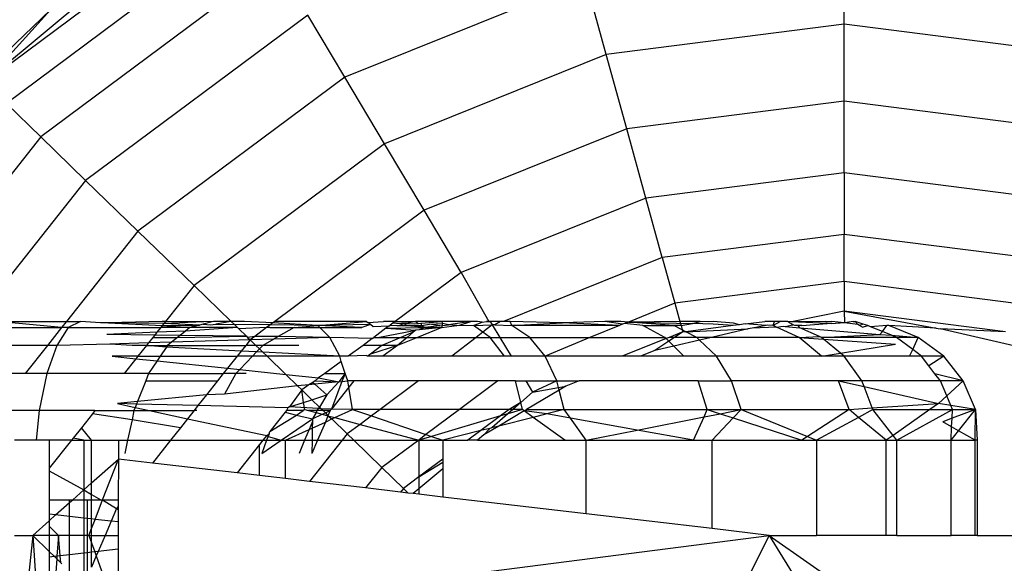
# Model space of a CAD drawing. Units: millimetres. Extents: x 1257 to 10015, y 1761 to 11784.
# Drawn here: x 7139 to 7155, y 6342 to 6351 of the extents above; entities that cross this region are included whole.
import ezdxf

# ---------------------------------------------------------------- set-up
doc = ezdxf.new("R2010")
doc.units = ezdxf.units.MM
doc.layers.add('Strefa bezpieczna', color=8, linetype='Continuous')
doc.dimstyles.get("Standard").update_dxf_attribs({"dimtxt": 180, "dimasz": 200, "dimexe": 0.18, "dimexo": 0.0625, "dimgap": 200, "dimtad": 0, "dimtih": 1, "dimtoh": 1, "dimlfac": 0.001, "dimzin": 0, "dimdsep": 46, "dimtxsty": 'Standard', "dimcen": 0.09, "dimse1": 1, "dimse2": 1, "dimadec": 0, "dimazin": 0, "dimtfac": 1, "dimtdec": 4, "dimtofl": 0, "dimtmove": 0, "dimatfit": 3, "dimfxl": 0, "dimtolj": 1, "dimtzin": 0, "dimarcsym": 0})

# ---------------------------------------------------------------- blocks, each defined once
blk = doc.blocks.new('*D2')
at = {"layer": 'Defpoints', "color": 0}
for p in [(5768.127, 8556.196), (2399.504, 3760.512), (7191.84, 3760.512)]:
    blk.add_point(p, dxfattribs=at)
at = {"layer": 'Strefa bezpieczna', "color": 0, "lineweight": -2}
for p, q in [((2399.504, 8356.196), (2399.504, 6430.243)), ((2399.504, 3960.512), (2399.504, 5850.243))]:
    blk.add_line(p, q, dxfattribs=at)
at = {"layer": 'Strefa bezpieczna', "color": 0}
for points in [[(2366.171, 8356.196), (2432.838, 8356.196), (2399.504, 8556.196)], [(2366.171, 3960.512), (2432.838, 3960.512), (2399.504, 3760.512)]]:
    blk.add_solid(points, dxfattribs=at)
at = {"layer": 'Strefa bezpieczna', "color": 0, "insert": (2399.504, 6140.243), "char_height": 180, "attachment_point": 5}
blk.add_mtext('\\A1;4.80', dxfattribs=at)
blk = doc.blocks.new('*D4')
at = {"layer": 'Defpoints', "color": 0}
for p in [(8029.663, 11126.517), (8029.663, 6472.904), (4701.345, 6062.915)]:
    blk.add_point(p, dxfattribs=at)
at = {"layer": 'Strefa bezpieczna', "color": 0, "lineweight": -2}
for p, q in [((4901.345, 11126.517), (6003.782, 11126.517)), ((7829.663, 11126.517), (6943.782, 11126.517))]:
    blk.add_line(p, q, dxfattribs=at)
at = {"layer": 'Strefa bezpieczna', "color": 0}
for points in [[(4901.345, 11159.85), (4901.345, 11093.183), (4701.345, 11126.517)], [(7829.663, 11159.85), (7829.663, 11093.183), (8029.663, 11126.517)]]:
    blk.add_solid(points, dxfattribs=at)
at = {"layer": 'Strefa bezpieczna', "color": 0, "insert": (6473.782, 11126.517), "char_height": 180, "attachment_point": 5}
blk.add_mtext('\\A1;3.33', dxfattribs=at)

msp = doc.modelspace()

# ---------------------------------------------------------------- linework, layer by layer
for p, q in [((7138.732, 6349.969), (7142.839, 6353.026)), ((7143.089, 6352.607), (7139.086, 6349.627)), ((7152.754, 6350.918), (7152.754, 6352.174)), ((7141.139, 6351.977), (7138.732, 6349.969)), ((7143.486, 6351.939), (7139.648, 6349.082)), ((7148.537, 6351.635), (7144.607, 6350.056)), ((7148.872, 6350.423), (7148.537, 6351.635)), ((7137.747, 6349.193), (7139.807, 6351.155)), ((7138.732, 6349.969), (7139.807, 6351.155)), ((7144.004, 6351.069), (7140.38, 6348.371)), ((7144.607, 6350.056), (7144.004, 6351.069)), ((7152.754, 6350.918), (7148.872, 6350.423)), ((7152.754, 6349.663), (7152.754, 6350.918)), ((7156.636, 6350.423), (7152.754, 6350.918)), ((7148.872, 6350.423), (7145.254, 6348.969)), ((7149.207, 6349.21), (7148.872, 6350.423)), ((7144.607, 6350.056), (7141.232, 6347.544)), ((7145.254, 6348.969), (7144.607, 6350.056)), ((7139.648, 6349.082), (7139.086, 6349.627)), ((7152.754, 6349.663), (7149.207, 6349.21)), ((7152.754, 6348.493), (7152.754, 6349.663)), ((7156.301, 6349.21), (7152.754, 6349.663)), ((7149.207, 6349.21), (7145.901, 6347.882)), ((7149.519, 6348.08), (7149.207, 6349.21)), ((7139.648, 6349.082), (7137.264, 6346.068)), ((7139.648, 6349.082), (7140.38, 6348.371)), ((7145.254, 6348.969), (7142.148, 6346.657)), ((7145.901, 6347.882), (7145.254, 6348.969)), ((7152.754, 6348.493), (7149.519, 6348.08)), ((7152.754, 6348.493), (7152.754, 6347.489)), ((7155.989, 6348.08), (7152.754, 6348.493)), ((7140.38, 6348.371), (7138.558, 6346.068)), ((7141.232, 6347.544), (7140.38, 6348.371)), ((7149.519, 6348.08), (7146.504, 6346.869)), ((7149.787, 6347.11), (7149.519, 6348.08)), ((7145.901, 6347.882), (7143.465, 6346.068)), ((7146.504, 6346.869), (7145.901, 6347.882)), ((7141.232, 6347.544), (7140.065, 6346.068)), ((7142.148, 6346.657), (7141.232, 6347.544)), ((7152.754, 6347.489), (7149.787, 6347.11)), ((7155.721, 6347.11), (7152.754, 6347.489)), ((7152.754, 6346.718), (7152.754, 6347.489)), ((7149.787, 6347.11), (7147.194, 6346.068)), ((7149.787, 6347.11), (7149.993, 6346.365)), ((7146.504, 6346.869), (7145.429, 6346.068)), ((7146.504, 6346.869), (7146.955, 6346.068)), ((7142.148, 6346.657), (7141.682, 6346.068)), ((7142.148, 6346.657), (7142.754, 6346.068)), ((7152.754, 6346.718), (7149.993, 6346.365)), ((7152.754, 6346.718), (7152.754, 6346.234)), ((7155.516, 6346.365), (7152.754, 6346.718)), ((7149.993, 6346.365), (7149.235, 6346.059)), ((7149.993, 6346.365), (7150.075, 6346.068)), ((7152.754, 6346.234), (7151.894, 6346.063)), ((7155.386, 6345.897), (7152.754, 6346.234)), ((7152.754, 6346.234), (7152.759, 6346.044)), ((7152.754, 6346.234), (7154.253, 6345.961)), ((7139.986, 6345.969), (7138.908, 6346.068)), ((7138.908, 6346.068), (7140.065, 6346.068)), ((7140.065, 6346.068), (7139.986, 6345.969)), ((7140.065, 6346.068), (7140.297, 6346.068)), ((7140.297, 6346.068), (7140.096, 6345.969)), ((7140.622, 6346.044), (7140.297, 6346.068)), ((7140.71, 6346.045), (7140.622, 6346.044)), ((7140.755, 6346.043), (7140.71, 6346.045)), ((7141.628, 6346.068), (7140.755, 6346.043)), ((7141.655, 6346.034), (7140.755, 6346.043)), ((7140.755, 6346.043), (7141.63, 6346.002)), ((7141.63, 6346.002), (7141.604, 6345.969)), ((7141.682, 6346.068), (7141.628, 6346.068)), ((7141.655, 6346.034), (7141.63, 6346.002)), ((7141.63, 6346.002), (7142.236, 6346.009)), ((7141.63, 6346.002), (7142.079, 6345.969)), ((7141.682, 6346.068), (7141.655, 6346.034)), ((7142.306, 6346.062), (7141.655, 6346.034)), ((7142.236, 6346.009), (7141.655, 6346.034)), ((7142.306, 6346.062), (7141.682, 6346.068)), ((7142.236, 6346.009), (7142.079, 6345.969)), ((7142.296, 6346.025), (7142.236, 6346.009)), ((7142.467, 6346.068), (7142.296, 6346.025)), ((7142.296, 6346.025), (7142.414, 6346.011)), ((7142.467, 6346.068), (7142.306, 6346.062)), ((7142.414, 6346.011), (7142.501, 6346.022)), ((7142.754, 6346.068), (7142.467, 6346.068)), ((7142.754, 6346.068), (7142.501, 6346.022)), ((7142.501, 6346.022), (7142.808, 6346.016)), ((7142.754, 6346.068), (7142.808, 6346.016)), ((7142.971, 6346.068), (7142.754, 6346.068)), ((7142.808, 6346.016), (7142.856, 6345.969)), ((7143.388, 6346.012), (7142.808, 6346.016)), ((7143.431, 6346.043), (7142.971, 6346.068)), ((7143.388, 6346.012), (7143.328, 6345.967)), ((7143.431, 6346.043), (7143.388, 6346.012)), ((7144.169, 6346.002), (7143.388, 6346.012)), ((7143.465, 6346.068), (7143.431, 6346.043)), ((7144.169, 6346.002), (7143.431, 6346.043)), ((7144.962, 6346.068), (7143.465, 6346.068)), ((7143.782, 6345.969), (7144.169, 6346.002)), ((7144.169, 6346.002), (7144.962, 6346.068)), ((7145.024, 6346.02), (7144.169, 6346.002)), ((7144.202, 6345.969), (7144.169, 6346.002)), ((7144.886, 6345.969), (7144.169, 6346.002)), ((7145.024, 6346.02), (7144.886, 6345.969)), ((7144.962, 6346.068), (7144.982, 6346.053)), ((7144.982, 6346.053), (7145.236, 6346.068)), ((7145.024, 6346.02), (7144.982, 6346.053)), ((7145.071, 6345.983), (7145.024, 6346.02)), ((7145.324, 6345.99), (7145.071, 6345.983)), ((7145.429, 6346.068), (7145.236, 6346.068)), ((7145.324, 6345.99), (7145.279, 6345.957)), ((7145.324, 6345.99), (7145.346, 6346.007)), ((7145.389, 6346.039), (7145.346, 6346.007)), ((7145.346, 6346.007), (7145.456, 6346.002)), ((7145.429, 6346.068), (7145.389, 6346.039)), ((7145.504, 6346.03), (7145.389, 6346.039)), ((7145.429, 6346.068), (7145.762, 6346.068)), ((7145.456, 6346.002), (7145.573, 6346.002)), ((7145.535, 6346.035), (7145.504, 6346.03)), ((7145.573, 6346.002), (7145.504, 6346.03)), ((7145.613, 6346.033), (7145.535, 6346.035)), ((7145.573, 6346.002), (7145.613, 6346.033)), ((7145.573, 6346.002), (7145.861, 6346.002)), ((7145.911, 6345.969), (7145.573, 6346.002)), ((7145.762, 6346.068), (7145.613, 6346.033)), ((7145.613, 6346.033), (7145.751, 6346.029)), ((7145.751, 6346.029), (7145.809, 6346.037)), ((7146.189, 6346.068), (7145.762, 6346.068)), ((7145.762, 6346.068), (7145.809, 6346.037)), ((7145.809, 6346.037), (7145.849, 6346.038)), ((7145.849, 6346.038), (7146.189, 6346.068)), ((7145.849, 6346.038), (7145.861, 6346.002)), ((7145.861, 6346.002), (7145.991, 6346.022)), ((7145.861, 6346.002), (7145.911, 6345.969)), ((7146.156, 6345.997), (7145.911, 6345.969)), ((7145.991, 6346.022), (7146.207, 6346.033)), ((7146.156, 6345.997), (7145.991, 6346.022)), ((7146.156, 6345.997), (7146.297, 6346.014)), ((7146.207, 6346.033), (7146.189, 6346.068)), ((7146.661, 6346.068), (7146.189, 6346.068)), ((7146.191, 6345.969), (7146.207, 6346.033)), ((7146.191, 6345.969), (7146.433, 6346.002)), ((7146.297, 6346.014), (7146.207, 6346.033)), ((7146.661, 6346.068), (7146.297, 6346.014)), ((7146.433, 6346.002), (7146.297, 6346.014)), ((7146.433, 6346.002), (7146.48, 6346.009)), ((7146.48, 6346.009), (7146.661, 6346.068)), ((7146.48, 6346.009), (7146.707, 6346.002)), ((7146.771, 6346.068), (7146.661, 6346.068)), ((7146.707, 6346.002), (7146.848, 6346.059)), ((7146.707, 6346.002), (7147.014, 6346.012)), ((7146.86, 6345.893), (7146.707, 6346.002)), ((7146.848, 6346.059), (7146.771, 6346.068)), ((7146.848, 6346.059), (7146.918, 6346.068)), ((7147.014, 6346.012), (7146.86, 6345.893)), ((7146.918, 6346.068), (7146.955, 6346.068)), ((7146.981, 6346.068), (7146.918, 6346.068)), ((7146.955, 6346.068), (7146.981, 6346.068)), ((7146.981, 6346.068), (7147.014, 6346.012)), ((7147.149, 6346.065), (7146.981, 6346.068)), ((7147.057, 6346.013), (7147.014, 6346.012)), ((7147.014, 6346.012), (7147.135, 6345.808)), ((7147.149, 6346.065), (7147.057, 6346.013)), ((7147.057, 6346.013), (7147.334, 6346.002)), ((7147.194, 6346.068), (7147.149, 6346.065)), ((7147.303, 6346.068), (7147.194, 6346.068)), ((7147.334, 6346.002), (7147.303, 6346.068)), ((7148.161, 6346.047), (7147.303, 6346.068)), ((7147.334, 6346.002), (7148.161, 6346.047)), ((7147.626, 6345.808), (7147.334, 6346.002)), ((7149.089, 6346.002), (7147.334, 6346.002)), ((7148.847, 6346.068), (7148.161, 6346.047)), ((7149.089, 6346.002), (7148.161, 6346.047)), ((7149.089, 6346.002), (7148.606, 6345.808)), ((7149.113, 6346.068), (7148.847, 6346.068)), ((7149.14, 6346.023), (7148.847, 6346.068)), ((7149.14, 6346.023), (7149.089, 6346.002)), ((7149.235, 6346.059), (7149.113, 6346.068)), ((7149.169, 6346.034), (7149.14, 6346.023)), ((7149.235, 6346.059), (7149.169, 6346.034)), ((7149.472, 6346.002), (7149.169, 6346.034)), ((7150.075, 6346.068), (7149.235, 6346.059)), ((7149.976, 6346.002), (7149.235, 6346.059)), ((7149.235, 6346.059), (7150.282, 6346.034)), ((7149.83, 6345.808), (7149.472, 6346.002)), ((7149.472, 6346.002), (7149.976, 6346.002)), ((7150.112, 6345.932), (7149.976, 6346.002)), ((7150.093, 6346.002), (7149.976, 6346.002)), ((7150.403, 6346.068), (7150.075, 6346.068)), ((7150.075, 6346.068), (7150.093, 6346.002)), ((7150.093, 6346.002), (7150.282, 6346.034)), ((7150.093, 6346.002), (7150.112, 6345.932)), ((7150.942, 6346.002), (7150.173, 6345.9)), ((7150.282, 6346.034), (7150.403, 6346.068)), ((7150.617, 6346.026), (7150.282, 6346.034)), ((7150.542, 6346.061), (7150.403, 6346.068)), ((7150.617, 6346.068), (7150.542, 6346.061)), ((7150.95, 6346.038), (7150.617, 6346.068)), ((7150.942, 6346.002), (7150.617, 6346.026)), ((7151.046, 6346.015), (7150.942, 6346.002)), ((7151.046, 6346.015), (7150.95, 6346.038)), ((7151.14, 6346.027), (7151.046, 6346.015)), ((7151.14, 6346.027), (7151.46, 6346.068)), ((7151.483, 6346.002), (7151.14, 6346.027)), ((7151.483, 6346.002), (7151.254, 6345.961)), ((7151.65, 6345.977), (7151.254, 6345.961)), ((7151.617, 6346.068), (7151.46, 6346.068)), ((7151.509, 6346.007), (7151.483, 6346.002)), ((7151.595, 6346.002), (7151.509, 6346.007)), ((7151.595, 6346.002), (7151.617, 6346.068)), ((7151.717, 6346.066), (7151.595, 6346.002)), ((7151.65, 6345.977), (7151.595, 6346.002)), ((7151.717, 6346.066), (7151.617, 6346.068)), ((7151.65, 6345.977), (7151.758, 6345.989)), ((7152.019, 6345.808), (7151.65, 6345.977)), ((7151.774, 6346.068), (7151.717, 6346.066)), ((7151.758, 6345.989), (7151.793, 6345.986)), ((7151.831, 6346.066), (7151.774, 6346.068)), ((7151.793, 6345.986), (7151.917, 6346.014)), ((7151.793, 6345.986), (7152.029, 6345.966)), ((7151.917, 6346.014), (7151.831, 6346.066)), ((7151.894, 6346.063), (7151.831, 6346.066)), ((7152.456, 6346.068), (7151.894, 6346.063)), ((7152.477, 6346.034), (7151.894, 6346.063)), ((7151.948, 6346.002), (7151.917, 6346.014)), ((7152.001, 6346.002), (7151.948, 6346.002)), ((7152.029, 6345.966), (7152.001, 6346.002)), ((7152.065, 6346.002), (7152.001, 6346.002)), ((7152.065, 6346.002), (7152.477, 6346.034)), ((7152.456, 6346.068), (7152.553, 6346.068)), ((7152.541, 6346.031), (7152.477, 6346.034)), ((7152.759, 6346.044), (7152.541, 6346.031)), ((7152.759, 6346.044), (7152.553, 6346.068)), ((7152.898, 6346.068), (7152.759, 6346.044)), ((7152.977, 6346.02), (7152.759, 6346.044)), ((7152.898, 6346.068), (7152.931, 6346.068)), ((7153.064, 6346.026), (7152.931, 6346.068)), ((7152.977, 6346.02), (7152.931, 6346.068)), ((7153.006, 6346.002), (7152.977, 6346.02)), ((7153.064, 6346.026), (7153.006, 6346.002)), ((7153.053, 6345.973), (7153.006, 6346.002)), ((7153.053, 6345.973), (7153.138, 6346.002)), ((7153.138, 6346.002), (7153.064, 6346.026)), ((7153.186, 6345.982), (7153.138, 6346.002)), ((7153.448, 6346.002), (7153.186, 6345.982)), ((7153.38, 6345.903), (7153.186, 6345.982)), ((7153.38, 6345.903), (7153.448, 6346.002)), ((7153.48, 6346.002), (7153.448, 6346.002)), ((7153.962, 6345.808), (7153.48, 6346.002)), ((7154.253, 6345.961), (7153.48, 6346.002)), ((7138.479, 6345.969), (7139.986, 6345.969)), ((7139.986, 6345.969), (7139.756, 6345.678)), ((7140.096, 6345.969), (7139.909, 6345.678)), ((7140.096, 6345.969), (7139.986, 6345.969)), ((7140.096, 6345.969), (7141.604, 6345.969)), ((7141.542, 6345.891), (7140.725, 6345.857)), ((7141.507, 6345.846), (7140.725, 6345.857)), ((7141.507, 6345.846), (7141.476, 6345.808)), ((7141.542, 6345.891), (7141.507, 6345.846)), ((7141.92, 6345.841), (7141.507, 6345.846)), ((7141.604, 6345.969), (7141.542, 6345.891)), ((7142.007, 6345.911), (7141.542, 6345.891)), ((7142.079, 6345.969), (7141.604, 6345.969)), ((7141.92, 6345.841), (7141.879, 6345.808)), ((7141.879, 6345.808), (7143.003, 6345.827)), ((7142.007, 6345.911), (7141.92, 6345.841)), ((7143.003, 6345.827), (7141.92, 6345.841)), ((7142.856, 6345.969), (7142.007, 6345.911)), ((7142.079, 6345.969), (7142.007, 6345.911)), ((7142.856, 6345.969), (7142.079, 6345.969)), ((7142.878, 6345.948), (7142.856, 6345.969)), ((7143.328, 6345.967), (7142.878, 6345.948)), ((7142.878, 6345.948), (7143.003, 6345.827)), ((7143.003, 6345.827), (7143.022, 6345.808)), ((7143.137, 6345.825), (7143.022, 6345.808)), ((7143.137, 6345.825), (7143.063, 6345.769)), ((7143.328, 6345.967), (7143.137, 6345.825)), ((7143.519, 6345.82), (7143.137, 6345.825)), ((7143.386, 6345.969), (7143.328, 6345.967)), ((7143.386, 6345.969), (7143.782, 6345.969)), ((7143.519, 6345.82), (7143.45, 6345.78)), ((7143.782, 6345.969), (7143.519, 6345.82)), ((7144.362, 6345.808), (7143.519, 6345.82)), ((7143.782, 6345.969), (7144.202, 6345.969)), ((7144.362, 6345.808), (7144.202, 6345.969)), ((7144.202, 6345.969), (7144.886, 6345.969)), ((7145.279, 6345.957), (7145.079, 6345.808)), ((7145.147, 6345.808), (7145.765, 6345.926)), ((7145.279, 6345.957), (7145.911, 6345.969)), ((7145.279, 6345.957), (7145.765, 6345.926)), ((7145.724, 6345.891), (7145.524, 6345.808)), ((7145.724, 6345.891), (7145.624, 6345.808)), ((7145.765, 6345.926), (7145.724, 6345.891)), ((7145.82, 6345.931), (7145.765, 6345.926)), ((7146.191, 6345.969), (7145.791, 6345.808)), ((7146.191, 6345.969), (7145.82, 6345.931)), ((7145.911, 6345.969), (7145.82, 6345.931)), ((7145.911, 6345.969), (7146.191, 6345.969)), ((7146.86, 6345.893), (7146.751, 6345.808)), ((7146.979, 6345.808), (7146.86, 6345.893)), ((7150.122, 6345.897), (7149.9, 6345.808)), ((7150.122, 6345.897), (7149.988, 6345.808)), ((7150.112, 6345.932), (7150.122, 6345.897)), ((7150.173, 6345.9), (7150.112, 6345.932)), ((7150.173, 6345.9), (7150.122, 6345.897)), ((7150.173, 6345.9), (7151.19, 6345.949)), ((7150.35, 6345.808), (7150.173, 6345.9)), ((7151.19, 6345.949), (7150.587, 6345.808)), ((7151.254, 6345.961), (7151.19, 6345.949)), ((7152.019, 6345.808), (7152.354, 6345.821)), ((7152.354, 6345.821), (7152.029, 6345.966)), ((7152.029, 6345.966), (7153.333, 6345.857)), ((7152.382, 6345.808), (7152.354, 6345.821)), ((7152.382, 6345.808), (7153.333, 6345.857)), ((7153.333, 6345.857), (7153.38, 6345.903)), ((7153.333, 6345.857), (7153.528, 6345.842)), ((7153.528, 6345.842), (7153.38, 6345.903)), ((7153.528, 6345.842), (7153.962, 6345.808)), ((7153.609, 6345.808), (7153.528, 6345.842)), ((7154.253, 6345.961), (7154.318, 6345.949)), ((7155.386, 6345.897), (7154.318, 6345.949)), ((7155.844, 6345.594), (7154.318, 6345.949)), ((7139.756, 6345.678), (7138.249, 6345.678)), ((7139.756, 6345.678), (7139.391, 6345.216)), ((7139.909, 6345.678), (7139.748, 6345.216)), ((7139.909, 6345.678), (7139.756, 6345.678)), ((7140.772, 6345.698), (7139.909, 6345.678)), ((7141.404, 6345.717), (7140.772, 6345.698)), ((7141.139, 6345.678), (7140.772, 6345.698)), ((7141.374, 6345.678), (7141.139, 6345.678)), ((7141.374, 6345.678), (7141.233, 6345.5)), ((7141.404, 6345.717), (7141.374, 6345.678)), ((7141.374, 6345.678), (7141.717, 6345.678)), ((7141.698, 6345.649), (7141.374, 6345.678)), ((7141.476, 6345.808), (7141.404, 6345.717)), ((7141.78, 6345.729), (7141.404, 6345.717)), ((7141.476, 6345.808), (7141.879, 6345.808)), ((7141.698, 6345.649), (7141.598, 6345.5)), ((7141.717, 6345.678), (7141.698, 6345.649)), ((7142.917, 6345.585), (7141.698, 6345.649)), ((7141.78, 6345.729), (7141.717, 6345.678)), ((7141.717, 6345.678), (7142.991, 6345.678)), ((7141.879, 6345.808), (7141.78, 6345.729)), ((7143.063, 6345.769), (7141.78, 6345.729)), ((7142.991, 6345.678), (7142.917, 6345.585)), ((7143.063, 6345.769), (7142.991, 6345.678)), ((7143.156, 6345.678), (7142.991, 6345.678)), ((7143.022, 6345.808), (7143.063, 6345.769)), ((7143.45, 6345.78), (7143.063, 6345.769)), ((7143.156, 6345.678), (7143.063, 6345.769)), ((7143.271, 6345.678), (7143.156, 6345.678)), ((7143.216, 6345.621), (7143.156, 6345.678)), ((7143.271, 6345.678), (7143.216, 6345.621)), ((7143.45, 6345.78), (7143.271, 6345.678)), ((7143.857, 6345.678), (7143.271, 6345.678)), ((7144.362, 6345.808), (7143.45, 6345.78)), ((7144.528, 6345.5), (7144.362, 6345.808)), ((7145.056, 6345.791), (7144.362, 6345.808)), ((7144.905, 6345.678), (7144.665, 6345.5)), ((7145.056, 6345.791), (7144.905, 6345.678)), ((7145.212, 6345.678), (7144.905, 6345.678)), ((7145.212, 6345.678), (7145.025, 6345.535)), ((7145.467, 6345.678), (7145.025, 6345.535)), ((7145.056, 6345.791), (7145.079, 6345.808)), ((7145.079, 6345.808), (7145.147, 6345.808)), ((7145.147, 6345.808), (7145.524, 6345.808)), ((7145.524, 6345.808), (7145.212, 6345.678)), ((7145.467, 6345.678), (7145.212, 6345.678)), ((7145.467, 6345.678), (7145.228, 6345.5)), ((7145.791, 6345.808), (7145.467, 6345.678)), ((7145.624, 6345.808), (7145.467, 6345.678)), ((7145.524, 6345.808), (7145.624, 6345.808)), ((7145.624, 6345.808), (7145.791, 6345.808)), ((7145.791, 6345.808), (7146.751, 6345.808)), ((7146.751, 6345.808), (7146.352, 6345.5)), ((7146.751, 6345.808), (7146.979, 6345.808)), ((7147.212, 6345.5), (7146.979, 6345.808)), ((7146.979, 6345.808), (7147.135, 6345.808)), ((7147.135, 6345.808), (7147.319, 6345.5)), ((7147.135, 6345.808), (7147.626, 6345.808)), ((7147.876, 6345.5), (7147.626, 6345.808)), ((7147.626, 6345.808), (7148.606, 6345.808)), ((7148.606, 6345.808), (7147.876, 6345.5)), ((7148.606, 6345.808), (7149.83, 6345.808)), ((7149.85, 6345.788), (7149.133, 6345.5)), ((7149.893, 6345.745), (7149.664, 6345.594)), ((7149.973, 6345.665), (7149.664, 6345.594)), ((7149.85, 6345.788), (7149.83, 6345.808)), ((7149.9, 6345.808), (7149.85, 6345.788)), ((7149.893, 6345.745), (7149.85, 6345.788)), ((7149.988, 6345.808), (7149.893, 6345.745)), ((7149.973, 6345.665), (7149.893, 6345.745)), ((7149.988, 6345.808), (7149.9, 6345.808)), ((7150.396, 6345.764), (7149.973, 6345.665)), ((7150.137, 6345.5), (7149.973, 6345.665)), ((7150.35, 6345.808), (7149.988, 6345.808)), ((7150.396, 6345.764), (7150.35, 6345.808)), ((7150.587, 6345.808), (7150.35, 6345.808)), ((7150.587, 6345.808), (7150.396, 6345.764)), ((7150.67, 6345.5), (7150.396, 6345.764)), ((7152.019, 6345.808), (7150.587, 6345.808)), ((7152.382, 6345.5), (7152.019, 6345.808)), ((7152.019, 6345.808), (7152.416, 6345.781)), ((7153.609, 6345.808), (7152.382, 6345.808)), ((7152.416, 6345.781), (7152.382, 6345.808)), ((7152.416, 6345.781), (7153.592, 6345.698)), ((7152.694, 6345.551), (7152.416, 6345.781)), ((7152.694, 6345.551), (7153.592, 6345.698)), ((7153.962, 6345.808), (7153.609, 6345.808)), ((7153.872, 6345.609), (7153.609, 6345.808)), ((7153.872, 6345.609), (7153.962, 6345.808)), ((7154.377, 6345.5), (7153.962, 6345.808)), ((7141.233, 6345.5), (7140.813, 6345.5)), ((7140.813, 6345.5), (7141.201, 6345.46)), ((7141.233, 6345.5), (7141.201, 6345.46)), ((7141.233, 6345.5), (7141.598, 6345.5)), ((7141.598, 6345.5), (7141.546, 6345.423)), ((7141.598, 6345.5), (7142.85, 6345.5)), ((7142.85, 6345.5), (7142.694, 6345.303)), ((7142.917, 6345.585), (7142.85, 6345.5)), ((7143.101, 6345.5), (7142.85, 6345.5)), ((7143.101, 6345.5), (7142.894, 6345.282)), ((7143.169, 6345.572), (7142.917, 6345.585)), ((7143.169, 6345.572), (7143.101, 6345.5)), ((7143.34, 6345.5), (7143.101, 6345.5)), ((7143.216, 6345.621), (7143.169, 6345.572)), ((7143.272, 6345.566), (7143.169, 6345.572)), ((7143.272, 6345.566), (7143.216, 6345.621)), ((7143.34, 6345.5), (7143.272, 6345.566)), ((7144.528, 6345.5), (7143.272, 6345.566)), ((7143.645, 6345.204), (7143.34, 6345.5)), ((7144.528, 6345.5), (7143.34, 6345.5)), ((7144.665, 6345.5), (7144.528, 6345.5)), ((7144.548, 6345.413), (7144.528, 6345.5)), ((7144.958, 6345.513), (7144.665, 6345.5)), ((7144.98, 6345.5), (7144.958, 6345.513)), ((7145.025, 6345.535), (7144.98, 6345.5)), ((7145.228, 6345.5), (7144.98, 6345.5)), ((7146.352, 6345.5), (7145.228, 6345.5)), ((7147.212, 6345.5), (7146.352, 6345.5)), ((7147.319, 6345.5), (7147.212, 6345.5)), ((7147.876, 6345.5), (7147.319, 6345.5)), ((7148.068, 6345.098), (7147.876, 6345.5)), ((7149.133, 6345.5), (7147.876, 6345.5)), ((7149.431, 6345.5), (7149.133, 6345.5)), ((7149.664, 6345.594), (7149.431, 6345.5)), ((7150.137, 6345.5), (7149.431, 6345.5)), ((7150.67, 6345.5), (7150.137, 6345.5)), ((7150.916, 6345.098), (7150.67, 6345.5)), ((7152.382, 6345.5), (7150.67, 6345.5)), ((7152.382, 6345.5), (7152.694, 6345.551)), ((7152.755, 6345.5), (7152.382, 6345.5)), ((7152.755, 6345.5), (7152.694, 6345.551)), ((7153.042, 6345.098), (7152.755, 6345.5)), ((7153.822, 6345.5), (7152.755, 6345.5)), ((7153.822, 6345.5), (7153.872, 6345.609)), ((7154.014, 6345.5), (7153.822, 6345.5)), ((7154.014, 6345.5), (7153.872, 6345.609)), ((7154.377, 6345.5), (7154.014, 6345.5)), ((7154.135, 6345.344), (7154.014, 6345.5)), ((7154.377, 6345.5), (7154.135, 6345.344)), ((7154.694, 6345.098), (7154.377, 6345.5)), ((7141.201, 6345.46), (7141.008, 6345.216)), ((7141.201, 6345.46), (7141.546, 6345.423)), ((7141.546, 6345.423), (7141.407, 6345.216)), ((7141.546, 6345.423), (7142.694, 6345.303)), ((7144.548, 6345.413), (7144.283, 6345.216)), ((7144.612, 6345.216), (7144.548, 6345.413)), ((7154.235, 6345.214), (7154.135, 6345.344)), ((7139.391, 6345.216), (7138.12, 6345.216)), ((7139.748, 6345.216), (7139.391, 6345.216)), ((7139.748, 6345.216), (7139.624, 6344.613)), ((7141.008, 6345.216), (7139.748, 6345.216)), ((7141.407, 6345.216), (7141.008, 6345.216)), ((7141.407, 6345.216), (7141.36, 6345.098)), ((7141.407, 6345.216), (7142.625, 6345.216)), ((7142.625, 6345.216), (7142.532, 6345.098)), ((7142.694, 6345.303), (7142.625, 6345.216)), ((7142.831, 6345.216), (7142.625, 6345.216)), ((7142.831, 6345.216), (7142.646, 6344.884)), ((7142.694, 6345.303), (7142.894, 6345.282)), ((7142.894, 6345.282), (7142.831, 6345.216)), ((7142.996, 6345.216), (7142.831, 6345.216)), ((7142.894, 6345.282), (7143.645, 6345.204)), ((7143.837, 6345.018), (7143.645, 6345.204)), ((7143.645, 6345.204), (7144.179, 6345.148)), ((7144.283, 6345.216), (7144.179, 6345.148)), ((7144.283, 6345.216), (7144.612, 6345.216)), ((7144.612, 6345.216), (7144.511, 6345.084)), ((7144.612, 6345.216), (7144.561, 6345.089)), ((7144.655, 6345.098), (7144.612, 6345.216)), ((7154.694, 6345.098), (7154.235, 6345.214)), ((7154.325, 6345.098), (7154.235, 6345.214)), ((7141.36, 6345.098), (7141.227, 6344.76)), ((7141.36, 6345.098), (7142.532, 6345.098)), ((7142.532, 6345.098), (7142.352, 6344.871)), ((7143.837, 6345.018), (7142.646, 6344.884)), ((7144.023, 6345.036), (7143.837, 6345.018)), ((7143.905, 6344.952), (7143.837, 6345.018)), ((7144.023, 6345.036), (7143.905, 6344.952)), ((7144.088, 6345.071), (7144.023, 6345.036)), ((7144.117, 6345.045), (7144.023, 6345.036)), ((7144.125, 6345.098), (7144.088, 6345.071)), ((7144.088, 6345.071), (7144.117, 6345.045)), ((7144.511, 6345.084), (7144.117, 6345.045)), ((7144.117, 6345.045), (7144.316, 6344.869)), ((7144.179, 6345.148), (7144.125, 6345.098)), ((7144.125, 6345.098), (7144.511, 6345.084)), ((7144.179, 6345.148), (7144.511, 6345.084)), ((7144.511, 6345.084), (7144.316, 6344.869)), ((7144.561, 6345.089), (7144.39, 6344.639)), ((7144.511, 6345.084), (7144.561, 6345.089)), ((7144.561, 6345.089), (7144.655, 6345.098)), ((7144.672, 6344.996), (7144.655, 6345.098)), ((7144.753, 6345.098), (7144.655, 6345.098)), ((7144.753, 6345.098), (7144.672, 6344.996)), ((7145.812, 6345.098), (7144.753, 6345.098)), ((7145.812, 6345.098), (7145.183, 6344.63)), ((7147.106, 6345.098), (7145.812, 6345.098)), ((7147.106, 6345.098), (7146.477, 6344.63)), ((7147.391, 6345.098), (7147.106, 6345.098)), ((7147.477, 6344.743), (7147.391, 6345.098)), ((7147.391, 6345.098), (7147.558, 6345.098)), ((7147.558, 6345.098), (7147.669, 6344.912)), ((7147.558, 6345.098), (7148.068, 6345.098)), ((7148.068, 6345.098), (7147.669, 6344.912)), ((7148.096, 6344.99), (7148.068, 6345.098)), ((7148.068, 6345.098), (7148.431, 6345.098)), ((7148.096, 6344.99), (7148.214, 6345.011)), ((7148.214, 6345.011), (7148.107, 6344.947)), ((7148.431, 6345.098), (7148.214, 6345.011)), ((7150.373, 6345.098), (7148.431, 6345.098)), ((7150.521, 6344.63), (7150.373, 6345.098)), ((7150.373, 6345.098), (7150.916, 6345.098)), ((7151.071, 6344.63), (7150.916, 6345.098)), ((7152.662, 6345.098), (7150.916, 6345.098)), ((7152.837, 6344.63), (7152.662, 6345.098)), ((7153.042, 6345.098), (7152.662, 6345.098)), ((7152.662, 6345.098), (7153.078, 6345.004)), ((7154.325, 6345.098), (7153.042, 6345.098)), ((7153.078, 6345.004), (7153.042, 6345.098)), ((7154.694, 6345.098), (7154.325, 6345.098)), ((7154.428, 6344.852), (7154.325, 6345.098)), ((7154.428, 6344.852), (7154.694, 6345.098)), ((7154.894, 6344.63), (7154.694, 6345.098)), ((7142.352, 6344.871), (7141.227, 6344.76)), ((7142.352, 6344.871), (7142.212, 6344.694)), ((7142.646, 6344.884), (7142.352, 6344.871)), ((7143.905, 6344.952), (7143.703, 6344.674)), ((7143.936, 6344.748), (7143.905, 6344.952)), ((7143.905, 6344.952), (7144.071, 6344.791)), ((7144.071, 6344.791), (7144.316, 6344.869)), ((7144.316, 6344.869), (7144.195, 6344.671)), ((7144.672, 6344.996), (7144.39, 6344.639)), ((7144.734, 6344.63), (7144.672, 6344.996)), ((7147.669, 6344.912), (7147.477, 6344.743)), ((7148.107, 6344.947), (7147.574, 6344.63)), ((7147.669, 6344.912), (7148.096, 6344.99)), ((7148.107, 6344.947), (7148.096, 6344.99)), ((7148.188, 6344.63), (7148.107, 6344.947)), ((7153.078, 6345.004), (7154.294, 6344.728)), ((7153.212, 6344.656), (7153.078, 6345.004)), ((7154.294, 6344.728), (7154.428, 6344.852)), ((7154.493, 6344.695), (7154.428, 6344.852)), ((7141.227, 6344.76), (7140.898, 6344.728)), ((7141.211, 6344.72), (7140.898, 6344.728)), ((7140.898, 6344.728), (7141.189, 6344.664)), ((7141.211, 6344.72), (7141.189, 6344.664)), ((7141.227, 6344.76), (7141.211, 6344.72)), ((7142.212, 6344.694), (7141.211, 6344.72)), ((7142.212, 6344.694), (7142.148, 6344.613)), ((7143.676, 6344.657), (7142.212, 6344.694)), ((7143.703, 6344.674), (7143.936, 6344.748)), ((7143.936, 6344.748), (7144.071, 6344.791)), ((7143.954, 6344.63), (7143.936, 6344.748)), ((7144.071, 6344.791), (7144.195, 6344.671)), ((7147.477, 6344.743), (7147.291, 6344.63)), ((7147.477, 6344.743), (7147.348, 6344.63)), ((7147.504, 6344.63), (7147.477, 6344.743)), ((7153.212, 6344.656), (7154.294, 6344.728)), ((7154.294, 6344.728), (7154.154, 6344.63)), ((7154.493, 6344.695), (7154.294, 6344.728)), ((7154.52, 6344.63), (7154.493, 6344.695)), ((7154.894, 6344.63), (7154.493, 6344.695)), ((7139.624, 6344.613), (7138.914, 6344.613)), ((7139.624, 6344.613), (7139.571, 6344.128)), ((7140.531, 6344.613), (7139.624, 6344.613)), ((7140.491, 6344.563), (7140.31, 6344.334)), ((7140.531, 6344.613), (7140.491, 6344.563)), ((7141.136, 6344.46), (7140.491, 6344.563)), ((7140.531, 6344.613), (7141.168, 6344.613)), ((7141.168, 6344.613), (7141.136, 6344.46)), ((7141.189, 6344.664), (7141.168, 6344.613)), ((7141.168, 6344.613), (7141.421, 6344.613)), ((7141.189, 6344.664), (7141.421, 6344.613)), ((7141.421, 6344.613), (7142.148, 6344.613)), ((7141.421, 6344.613), (7142.041, 6344.478)), ((7142.148, 6344.613), (7142.041, 6344.478)), ((7142.195, 6344.613), (7142.148, 6344.613)), ((7143.633, 6344.585), (7143.386, 6344.272)), ((7143.386, 6344.272), (7143.821, 6344.54)), ((7143.655, 6344.613), (7143.633, 6344.585)), ((7143.633, 6344.585), (7143.821, 6344.54)), ((7143.676, 6344.657), (7143.655, 6344.613)), ((7143.929, 6344.613), (7143.655, 6344.613)), ((7143.703, 6344.674), (7143.676, 6344.657)), ((7144.175, 6344.645), (7143.703, 6344.674)), ((7143.821, 6344.54), (7143.929, 6344.613)), ((7143.821, 6344.54), (7144.079, 6344.479)), ((7143.954, 6344.63), (7143.929, 6344.613)), ((7143.954, 6344.63), (7144.017, 6344.613)), ((7144.151, 6344.613), (7144.017, 6344.613)), ((7144.017, 6344.613), (7144.138, 6344.581)), ((7144.138, 6344.581), (7144.079, 6344.479)), ((7144.079, 6344.479), (7144.239, 6344.553)), ((7144.151, 6344.613), (7144.138, 6344.581)), ((7144.138, 6344.581), (7144.239, 6344.553)), ((7144.175, 6344.645), (7144.151, 6344.613)), ((7144.254, 6344.613), (7144.151, 6344.613)), ((7144.195, 6344.671), (7144.175, 6344.645)), ((7144.223, 6344.643), (7144.175, 6344.645)), ((7144.195, 6344.671), (7144.223, 6344.643)), ((7144.39, 6344.639), (7144.223, 6344.643)), ((7144.223, 6344.643), (7144.254, 6344.613)), ((7144.239, 6344.553), (7144.291, 6344.577)), ((7144.239, 6344.553), (7144.333, 6344.528)), ((7144.369, 6344.613), (7144.254, 6344.613)), ((7144.254, 6344.613), (7144.291, 6344.577)), ((7144.333, 6344.528), (7144.29, 6344.427)), ((7144.291, 6344.577), (7144.369, 6344.613)), ((7144.291, 6344.577), (7144.333, 6344.528)), ((7144.369, 6344.613), (7144.333, 6344.528)), ((7144.333, 6344.528), (7144.396, 6344.476)), ((7144.333, 6344.528), (7144.445, 6344.498)), ((7144.39, 6344.639), (7144.369, 6344.613)), ((7144.734, 6344.63), (7144.39, 6344.639)), ((7144.445, 6344.498), (7144.734, 6344.63)), ((7144.734, 6344.63), (7145.042, 6344.525)), ((7145.183, 6344.63), (7144.734, 6344.63)), ((7145.042, 6344.525), (7144.856, 6344.387)), ((7145.183, 6344.63), (7145.042, 6344.525)), ((7145.042, 6344.525), (7145.929, 6344.223)), ((7146.477, 6344.63), (7145.183, 6344.63)), ((7146.477, 6344.63), (7145.929, 6344.223)), ((7147.149, 6344.525), (7146.024, 6344.19)), ((7147.291, 6344.63), (7146.477, 6344.63)), ((7147.149, 6344.525), (7146.828, 6344.286)), ((7147.269, 6344.561), (7147.008, 6344.332)), ((7147.535, 6344.608), (7147.118, 6344.359)), ((7147.291, 6344.63), (7147.149, 6344.525)), ((7147.269, 6344.561), (7147.149, 6344.525)), ((7147.504, 6344.63), (7147.269, 6344.561)), ((7147.348, 6344.63), (7147.269, 6344.561)), ((7147.348, 6344.63), (7147.291, 6344.63)), ((7147.504, 6344.63), (7147.348, 6344.63)), ((7147.535, 6344.608), (7147.504, 6344.63)), ((7147.535, 6344.608), (7147.574, 6344.63)), ((7147.904, 6344.559), (7147.535, 6344.608)), ((7147.681, 6344.502), (7147.535, 6344.608)), ((7147.574, 6344.63), (7148.188, 6344.63)), ((7147.904, 6344.559), (7147.681, 6344.502)), ((7148.188, 6344.63), (7147.904, 6344.559)), ((7148.289, 6344.489), (7147.904, 6344.559)), ((7148.289, 6344.489), (7148.188, 6344.63)), ((7148.188, 6344.63), (7150.521, 6344.63)), ((7150.468, 6344.51), (7150.521, 6344.63)), ((7150.468, 6344.51), (7150.729, 6344.562)), ((7150.521, 6344.63), (7151.071, 6344.63)), ((7150.521, 6344.63), (7150.729, 6344.562)), ((7150.729, 6344.562), (7151.071, 6344.63)), ((7150.729, 6344.562), (7150.942, 6344.493)), ((7150.942, 6344.493), (7151.071, 6344.63)), ((7151.071, 6344.63), (7152.837, 6344.63)), ((7151.071, 6344.63), (7152.155, 6344.189)), ((7152.837, 6344.63), (7152.155, 6344.189)), ((7152.837, 6344.63), (7153.212, 6344.656)), ((7152.989, 6344.503), (7152.837, 6344.63)), ((7153.222, 6344.63), (7152.989, 6344.503)), ((7153.212, 6344.656), (7153.222, 6344.63)), ((7153.552, 6344.209), (7153.222, 6344.63)), ((7153.222, 6344.63), (7154.154, 6344.63)), ((7154.154, 6344.63), (7153.552, 6344.209)), ((7153.615, 6344.128), (7154.52, 6344.63)), ((7154.154, 6344.63), (7154.52, 6344.63)), ((7154.894, 6344.63), (7154.514, 6344.488)), ((7154.514, 6344.488), (7154.52, 6344.63)), ((7154.52, 6344.63), (7154.894, 6344.63)), ((7154.62, 6344.284), (7154.894, 6344.63)), ((7154.889, 6344.128), (7154.894, 6344.63)), ((7154.894, 6344.63), (7154.926, 6344.128)), ((7141.136, 6344.46), (7141.065, 6344.128)), ((7141.927, 6344.334), (7141.136, 6344.46)), ((7142.041, 6344.478), (7141.927, 6344.334)), ((7142.041, 6344.478), (7143.335, 6344.208)), ((7143.568, 6344.128), (7144.079, 6344.479)), ((7144.078, 6344.436), (7144.024, 6344.305)), ((7144.078, 6344.436), (7144.076, 6344.329)), ((7144.076, 6344.329), (7144.29, 6344.427)), ((7144.079, 6344.479), (7144.078, 6344.436)), ((7144.29, 6344.427), (7144.162, 6344.128)), ((7144.29, 6344.427), (7144.396, 6344.476)), ((7144.396, 6344.476), (7144.445, 6344.498)), ((7144.396, 6344.476), (7144.648, 6344.232)), ((7144.445, 6344.498), (7144.856, 6344.387)), ((7144.856, 6344.387), (7144.648, 6344.232)), ((7144.856, 6344.387), (7145.815, 6344.128)), ((7147.681, 6344.502), (7147.118, 6344.359)), ((7148.197, 6344.128), (7147.681, 6344.502)), ((7148.547, 6344.128), (7148.289, 6344.489)), ((7149.378, 6344.294), (7148.289, 6344.489)), ((7149.378, 6344.294), (7150.468, 6344.51)), ((7150.298, 6344.128), (7150.468, 6344.51)), ((7150.599, 6344.128), (7150.942, 6344.493)), ((7150.942, 6344.493), (7152.061, 6344.128)), ((7152.989, 6344.503), (7152.304, 6344.128)), ((7153.437, 6344.128), (7152.989, 6344.503)), ((7154.514, 6344.488), (7154.364, 6344.432)), ((7154.507, 6344.349), (7154.364, 6344.432)), ((7154.507, 6344.349), (7154.514, 6344.488)), ((7140.31, 6344.334), (7140.175, 6344.163)), ((7140.477, 6344.128), (7140.31, 6344.334)), ((7141.927, 6344.334), (7141.765, 6344.128)), ((7143.335, 6344.208), (7143.272, 6344.128)), ((7143.335, 6344.208), (7143.371, 6344.233)), ((7143.335, 6344.208), (7143.355, 6344.19)), ((7143.371, 6344.233), (7143.355, 6344.19)), ((7143.371, 6344.233), (7143.386, 6344.272)), ((7143.638, 6344.128), (7144.024, 6344.305)), ((7144.024, 6344.305), (7143.951, 6344.128)), ((7144.024, 6344.305), (7144.076, 6344.329)), ((7144.076, 6344.329), (7144.073, 6344.128)), ((7144.648, 6344.232), (7144.566, 6344.128)), ((7144.648, 6344.232), (7144.754, 6344.128)), ((7145.929, 6344.223), (7145.815, 6344.128)), ((7145.929, 6344.223), (7146.024, 6344.19)), ((7146.828, 6344.286), (7146.206, 6344.128)), ((7146.828, 6344.286), (7146.616, 6344.128)), ((7146.876, 6344.216), (7146.771, 6344.128)), ((7146.974, 6344.323), (7146.828, 6344.286)), ((7147.118, 6344.359), (7146.876, 6344.216)), ((7146.974, 6344.323), (7146.876, 6344.216)), ((7147.008, 6344.332), (7146.974, 6344.323)), ((7147.118, 6344.359), (7147.008, 6344.332)), ((7148.547, 6344.128), (7149.378, 6344.294)), ((7150.298, 6344.128), (7149.378, 6344.294)), ((7153.552, 6344.209), (7153.437, 6344.128)), ((7153.615, 6344.128), (7153.552, 6344.209)), ((7154.497, 6344.128), (7154.507, 6344.349)), ((7154.497, 6344.128), (7154.62, 6344.284)), ((7154.62, 6344.284), (7154.507, 6344.349)), ((7154.889, 6344.128), (7154.62, 6344.284)), ((7139.571, 6344.128), (7139.217, 6344.128)), ((7139.785, 6344.128), (7139.571, 6344.128)), ((7140.147, 6344.128), (7139.785, 6344.128)), ((7140.147, 6344.128), (7139.785, 6343.671)), ((7139.785, 6344.128), (7139.785, 6343.671)), ((7140.175, 6344.163), (7140.147, 6344.128)), ((7140.147, 6344.128), (7140.352, 6344.128)), ((7140.352, 6344.128), (7140.175, 6344.163)), ((7140.352, 6344.128), (7140.477, 6344.128)), ((7140.352, 6344.128), (7140.352, 6343.322)), ((7140.477, 6344.128), (7140.915, 6344.128)), ((7140.477, 6343.434), (7140.477, 6344.128)), ((7140.915, 6344.128), (7140.913, 6343.823)), ((7140.915, 6344.128), (7141.065, 6344.128)), ((7141.065, 6344.128), (7141.019, 6343.911)), ((7141.065, 6344.128), (7141.765, 6344.128)), ((7141.765, 6344.128), (7141.471, 6343.757)), ((7141.765, 6344.128), (7143.272, 6344.128)), ((7143.218, 6344.06), (7142.85, 6343.595)), ((7143.272, 6344.128), (7143.218, 6344.06)), ((7143.218, 6343.552), (7143.218, 6344.06)), ((7143.332, 6344.128), (7143.252, 6343.911)), ((7143.252, 6343.911), (7143.568, 6344.128)), ((7143.272, 6344.128), (7143.332, 6344.128)), ((7143.355, 6344.19), (7143.332, 6344.128)), ((7143.332, 6344.128), (7143.568, 6344.128)), ((7143.355, 6344.19), (7143.568, 6344.128)), ((7143.568, 6344.128), (7143.638, 6344.128)), ((7143.638, 6343.503), (7143.638, 6344.128)), ((7143.638, 6344.128), (7143.951, 6344.128)), ((7143.951, 6344.128), (7143.862, 6343.911)), ((7143.951, 6344.128), (7144.073, 6344.128)), ((7144.566, 6344.128), (7144.034, 6343.456)), ((7144.162, 6344.128), (7144.07, 6343.911)), ((7144.073, 6344.128), (7144.07, 6343.911)), ((7144.073, 6344.128), (7144.162, 6344.128)), ((7144.162, 6344.128), (7144.566, 6344.128)), ((7144.566, 6344.128), (7144.754, 6344.128)), ((7144.754, 6344.128), (7145.209, 6343.687)), ((7144.754, 6344.128), (7145.815, 6344.128)), ((7145.815, 6344.128), (7145.209, 6343.687)), ((7146.024, 6344.19), (7145.815, 6344.128)), ((7145.815, 6344.128), (7146.206, 6344.128)), ((7145.815, 6344.128), (7145.815, 6343.532)), ((7146.024, 6344.19), (7146.206, 6344.128)), ((7146.206, 6344.128), (7146.616, 6344.128)), ((7146.206, 6344.128), (7146.206, 6343.823)), ((7146.771, 6344.128), (7146.616, 6344.128)), ((7146.771, 6344.128), (7148.197, 6344.128)), ((7148.197, 6344.128), (7148.547, 6344.128)), ((7148.547, 6342.927), (7148.547, 6344.128)), ((7148.547, 6344.128), (7150.298, 6344.128)), ((7150.298, 6344.128), (7150.599, 6344.128)), ((7150.599, 6342.686), (7150.599, 6344.128)), ((7150.599, 6344.128), (7152.061, 6344.128)), ((7152.155, 6344.189), (7152.061, 6344.128)), ((7152.061, 6344.128), (7152.304, 6344.128)), ((7152.155, 6344.189), (7152.304, 6344.128)), ((7152.304, 6344.128), (7152.304, 6342.576)), ((7152.304, 6344.128), (7153.437, 6344.128)), ((7153.437, 6342.576), (7153.437, 6344.128)), ((7153.437, 6344.128), (7153.615, 6344.128)), ((7153.615, 6342.576), (7153.615, 6344.128)), ((7153.615, 6344.128), (7154.497, 6344.128)), ((7154.497, 6342.576), (7154.497, 6344.128)), ((7154.497, 6344.128), (7154.889, 6344.128)), ((7154.926, 6344.128), (7154.889, 6344.128)), ((7154.889, 6342.576), (7154.889, 6344.128)), ((7154.926, 6344.128), (7154.926, 6342.576)), ((7140.477, 6343.434), (7140.913, 6343.823)), ((7140.657, 6343.158), (7140.913, 6343.823)), ((7140.913, 6343.823), (7140.912, 6343.158)), ((7141.471, 6343.757), (7140.913, 6343.823)), ((7142.85, 6343.595), (7141.471, 6343.757)), ((7146.206, 6343.823), (7145.815, 6343.532)), ((7145.815, 6343.532), (7146.206, 6343.771)), ((7146.206, 6343.823), (7146.206, 6343.771)), ((7146.206, 6343.771), (7146.206, 6343.66)), ((7139.785, 6343.671), (7139.785, 6343.631)), ((7139.785, 6343.631), (7140.352, 6343.322)), ((7139.785, 6343.631), (7139.785, 6343.158)), ((7143.218, 6343.552), (7142.85, 6343.595)), ((7145.209, 6343.687), (7144.943, 6343.35)), ((7145.209, 6343.687), (7145.563, 6343.344)), ((7146.206, 6343.66), (7145.815, 6343.337)), ((7146.206, 6343.66), (7146.206, 6343.201)), ((7140.352, 6343.322), (7140.477, 6343.434)), ((7140.477, 6343.244), (7140.477, 6343.434)), ((7143.638, 6343.503), (7143.218, 6343.552)), ((7144.034, 6343.456), (7143.638, 6343.503)), ((7144.943, 6343.35), (7144.034, 6343.456)), ((7145.815, 6343.532), (7145.563, 6343.344)), ((7145.815, 6343.532), (7145.815, 6343.337)), ((7140.169, 6343.158), (7140.352, 6343.322)), ((7140.352, 6343.322), (7140.477, 6343.244)), ((7140.352, 6343.322), (7140.352, 6343.158)), ((7140.477, 6343.244), (7140.63, 6343.158)), ((7140.477, 6343.158), (7140.477, 6343.244)), ((7145.514, 6343.283), (7144.943, 6343.35)), ((7145.563, 6343.344), (7145.514, 6343.283)), ((7145.641, 6343.268), (7145.514, 6343.283)), ((7145.563, 6343.344), (7145.641, 6343.268)), ((7145.721, 6343.258), (7145.641, 6343.268)), ((7145.815, 6343.337), (7145.721, 6343.258)), ((7145.815, 6343.247), (7145.721, 6343.258)), ((7145.815, 6343.337), (7145.815, 6343.247)), ((7146.206, 6343.201), (7145.815, 6343.247)), ((7139.785, 6343.158), (7140.118, 6343.158)), ((7139.785, 6343.158), (7139.785, 6342.922)), ((7139.89, 6342.91), (7140.118, 6343.113)), ((7140.118, 6343.158), (7140.169, 6343.158)), ((7140.118, 6343.113), (7140.169, 6343.158)), ((7140.118, 6343.113), (7140.118, 6343.158)), ((7140.118, 6342.884), (7140.118, 6343.113)), ((7140.169, 6343.158), (7140.352, 6343.158)), ((7140.352, 6343.158), (7140.408, 6343.158)), ((7140.352, 6343.158), (7140.352, 6342.858)), ((7140.408, 6343.158), (7140.477, 6343.158)), ((7140.408, 6342.852), (7140.408, 6343.158)), ((7140.477, 6343.158), (7140.63, 6343.158)), ((7140.477, 6342.844), (7140.477, 6343.158)), ((7140.534, 6342.838), (7140.657, 6343.158)), ((7140.63, 6343.158), (7140.657, 6343.158)), ((7140.657, 6343.158), (7140.912, 6343.158)), ((7140.657, 6343.158), (7140.884, 6343.016)), ((7140.912, 6343.158), (7140.911, 6343.05)), ((7148.547, 6342.927), (7146.206, 6343.201)), ((7139.89, 6342.91), (7139.785, 6342.922)), ((7139.785, 6342.922), (7139.785, 6342.816)), ((7140.884, 6343.016), (7140.796, 6342.808)), ((7140.911, 6343.05), (7140.884, 6343.016)), ((7140.884, 6343.016), (7140.911, 6343.001)), ((7140.911, 6343.05), (7140.911, 6343.001)), ((7140.911, 6343.001), (7140.911, 6342.795)), ((7150.599, 6342.686), (7148.547, 6342.927)), ((7139.517, 6342.576), (7139.785, 6342.816)), ((7139.785, 6342.816), (7139.89, 6342.91)), ((7139.785, 6342.816), (7139.785, 6342.729)), ((7140.118, 6342.884), (7139.89, 6342.91)), ((7140.352, 6342.858), (7140.118, 6342.884)), ((7140.118, 6342.576), (7140.118, 6342.884)), ((7140.408, 6342.852), (7140.352, 6342.858)), ((7140.352, 6342.858), (7140.352, 6342.576)), ((7140.477, 6342.844), (7140.408, 6342.852)), ((7140.408, 6342.576), (7140.408, 6342.852)), ((7140.534, 6342.838), (7140.477, 6342.844)), ((7140.477, 6342.689), (7140.477, 6342.844)), ((7140.477, 6342.689), (7140.534, 6342.838)), ((7140.796, 6342.808), (7140.534, 6342.838)), ((7140.796, 6342.808), (7140.697, 6342.576)), ((7140.911, 6342.795), (7140.796, 6342.808)), ((7140.911, 6342.795), (7140.911, 6342.576)), ((7139.936, 6342.576), (7139.785, 6342.729)), ((7139.785, 6342.729), (7139.785, 6342.576)), ((7140.433, 6342.576), (7140.477, 6342.689)), ((7140.477, 6342.576), (7140.477, 6342.689)), ((7151.531, 6342.576), (7150.599, 6342.686)), ((7139.517, 6342.576), (7138.871, 6336.368)), ((7139.217, 6342.576), (7139.517, 6342.576)), ((7139.785, 6342.576), (7139.517, 6342.576)), ((7139.517, 6342.576), (7139.785, 6342.314)), ((7139.517, 6342.576), (7139.785, 6338.521)), ((7139.936, 6342.576), (7139.785, 6342.576)), ((7139.785, 6342.576), (7139.785, 6342.314)), ((7139.936, 6342.576), (7139.912, 6342.236)), ((7140.118, 6342.576), (7139.936, 6342.576)), ((7139.964, 6342.242), (7139.936, 6342.576)), ((7140.352, 6342.576), (7140.118, 6342.576)), ((7140.118, 6342.26), (7140.118, 6342.576)), ((7140.408, 6342.576), (7140.352, 6342.576)), ((7140.352, 6342.576), (7140.352, 6342.287)), ((7140.433, 6342.576), (7140.408, 6342.576)), ((7140.408, 6342.293), (7140.408, 6342.576)), ((7140.433, 6342.576), (7140.477, 6342.576)), ((7140.433, 6342.576), (7140.477, 6342.455)), ((7140.477, 6342.576), (7140.697, 6342.576)), ((7140.477, 6342.455), (7140.477, 6342.576)), ((7140.477, 6342.455), (7140.53, 6342.307)), ((7140.477, 6342.301), (7140.477, 6342.455)), ((7140.697, 6342.576), (7140.585, 6342.314)), ((7140.697, 6342.576), (7140.911, 6342.576)), ((7140.909, 6341.215), (7151.531, 6342.576)), ((7140.911, 6342.576), (7140.911, 6342.351)), ((7151.531, 6342.576), (7148.38, 6336.368)), ((7151.531, 6342.576), (7160.428, 6336.368)), ((7151.531, 6342.576), (7155.346, 6336.368)), ((7151.531, 6342.576), (7152.304, 6342.576)), ((7153.437, 6342.576), (7152.304, 6342.576)), ((7153.615, 6342.576), (7153.437, 6342.576)), ((7153.615, 6342.576), (7154.497, 6342.576)), ((7154.889, 6342.576), (7154.497, 6342.576)), ((7154.926, 6342.576), (7154.889, 6342.576)), ((7154.926, 6342.576), (7158.643, 6342.576)), ((7139.785, 6342.314), (7139.785, 6342.222)), ((7139.785, 6342.314), (7139.87, 6342.231)), ((7140.352, 6342.287), (7140.118, 6342.26)), ((7140.408, 6342.293), (7140.352, 6342.287)), ((7140.352, 6342.287), (7140.352, 6341.76)), ((7140.477, 6342.301), (7140.408, 6342.293)), ((7140.408, 6341.9), (7140.408, 6342.293)), ((7140.474, 6342.055), (7140.477, 6342.301)), ((7140.53, 6342.307), (7140.477, 6342.301)), ((7140.585, 6342.314), (7140.53, 6342.307)), ((7140.53, 6342.307), (7140.553, 6342.241)), ((7140.585, 6342.314), (7140.553, 6342.241)), ((7140.911, 6342.351), (7140.585, 6342.314)), ((7140.911, 6342.351), (7140.909, 6341.246)), ((7139.87, 6342.231), (7139.785, 6342.222)), ((7139.785, 6342.222), (7139.785, 6341.341)), ((7139.909, 6342.193), (7139.84, 6341.215)), ((7139.912, 6342.236), (7139.87, 6342.231)), ((7139.87, 6342.231), (7139.909, 6342.193)), ((7139.912, 6342.236), (7139.909, 6342.193)), ((7139.909, 6342.193), (7139.973, 6342.13)), ((7139.964, 6342.242), (7139.912, 6342.236)), ((7140.118, 6342.26), (7139.964, 6342.242)), ((7139.973, 6342.13), (7139.964, 6342.242)), ((7139.973, 6342.13), (7139.993, 6342.111)), ((7140.118, 6341.989), (7140.118, 6342.26)), ((7140.553, 6342.241), (7140.474, 6342.055)), ((7140.553, 6342.241), (7140.909, 6341.246))]:
    msp.add_line(p, q)

# ---------------------------------------------------------------- dimensions: what is measured, and where the dimension line sits
at = {"layer": 'Strefa bezpieczna'}
dim = msp.add_linear_dim(base=(8029.663, 11126.517), p1=(4701.345, 6062.915), p2=(8029.663, 6472.904), dimstyle='Standard', dxfattribs=at)
dim.commit()
dim.dimension.update_dxf_attribs({"geometry": '*D4', "text_midpoint": (6473.782, 11126.517), "dimtype": 160})
dim = msp.add_linear_dim(base=(2399.504, 3760.512), p1=(5768.127, 8556.196), p2=(7191.84, 3760.512), angle=90, dimstyle='Standard', dxfattribs=at)
dim.commit()
dim.dimension.update_dxf_attribs({"geometry": '*D2', "text_midpoint": (2399.504, 6140.243), "dimtype": 160})

doc.saveas('drawing.dxf')
